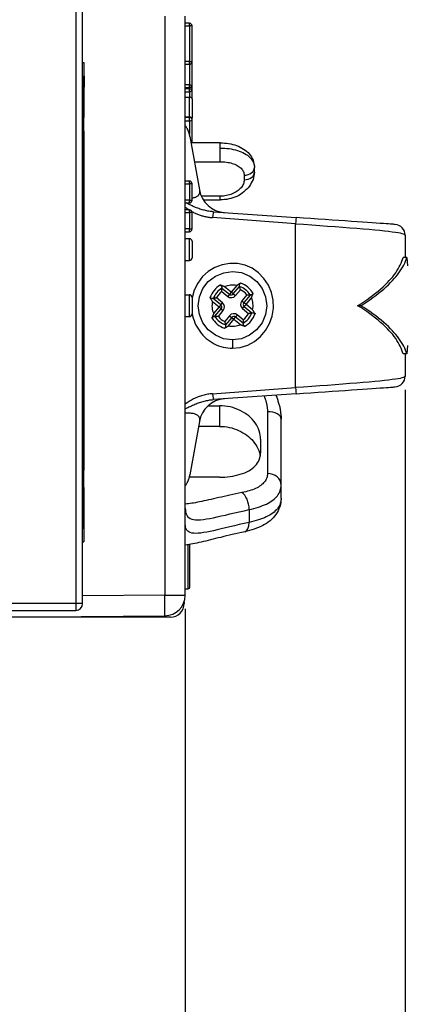
# Model space of a CAD drawing. Extents: x 46 to 594, y 116 to 733.
# Drawn here: x 310 to 339, y 386 to 458 of the extents above; entities that cross this region are included whole.
import ezdxf

# ---------------------------------------------------------------- set-up
doc = ezdxf.new("R2010")
doc.units = 0
doc.header["$LTSCALE"] = 0.4
doc.layers.get('0').update_dxf_attribs({"linetype": 'CONTINUOUS'})
doc.layers.get('DEFPOINTS').update_dxf_attribs({"linetype": 'CONTINUOUS'})
doc.layers.add('SPIGOLI_VISIBILI', color=7, linetype='CONTINUOUS')
doc.styles.add('ROMANS', font='romans')
doc.dimstyles.new('COPIA_DI_DANIELE', dxfattribs={"dimtxt": 3, "dimasz": 3, "dimexe": 1, "dimexo": 1, "dimgap": 1, "dimtad": 1, "dimdec": 0, "dimtxsty": 'ROMANS', "dimcen": 5, "dimclrd": 3, "dimclre": 3, "dimclrt": 7, "dimazin": 3, "dimtfac": 1, "dimtdec": 0, "dimtmove": 0, "dimatfit": 3, "dimtolj": 1, "dimtzin": 0})

# ---------------------------------------------------------------- blocks, each defined once
blk = doc.blocks.new('*D82')
at = {"color": 3}
for p, q in [((322.477, 414.953), (322.477, 353.322)), ((258.877, 386.418), (258.877, 353.322)), ((319.477, 354.322), (261.877, 354.322))]:
    blk.add_line(p, q, dxfattribs=at)
for points in [[(261.877, 354.822), (261.877, 353.822), (258.877, 354.322)], [(319.477, 354.822), (319.477, 353.822), (322.477, 354.322)]]:
    blk.add_solid(points, dxfattribs=at)
at = {"layer": 'DEFPOINTS', "color": 0}
for p in [(322.477, 415.953), (258.877, 387.418), (258.877, 354.322)]:
    blk.add_point(p, dxfattribs=at)
at = {"color": 7, "insert": (290.677, 356.822), "char_height": 3, "attachment_point": 5, "style": 'ROMANS'}
blk.add_mtext('\\A1;64.5', dxfattribs=at)
blk = doc.blocks.new('*D83')
at = {"color": 3}
for p, q in [((338.527, 430.959), (338.527, 343.665)), ((258.877, 386.418), (258.877, 343.665)), ((261.877, 344.665), (335.527, 344.665))]:
    blk.add_line(p, q, dxfattribs=at)
for points in [[(261.877, 345.165), (261.877, 344.165), (258.877, 344.665)], [(335.527, 345.165), (335.527, 344.165), (338.527, 344.665)]]:
    blk.add_solid(points, dxfattribs=at)
at = {"layer": 'DEFPOINTS', "color": 0}
for p in [(338.527, 431.959), (258.877, 387.418), (338.527, 344.665)]:
    blk.add_point(p, dxfattribs=at)
at = {"color": 7, "insert": (298.702, 347.165), "char_height": 3, "attachment_point": 5, "style": 'ROMANS'}
blk.add_mtext('\\A1;80', dxfattribs=at)

msp = doc.modelspace()

# ---------------------------------------------------------------- linework, layer by layer
at = {"layer": 'SPIGOLI_VISIBILI', "color": 7, "linetype": 'CONTINUOUS'}
for p, q in [((314.477, 458.844), (314.477, 415.344)), ((314.977, 415.344), (314.977, 458.844)), ((320.99, 458.235), (320.99, 415.953)), ((322.477, 415.953), (322.477, 458.235)), ((322.777, 457.721), (322.477, 457.721)), ((322.477, 457.521), (322.777, 457.521)), ((322.777, 457.521), (322.777, 457.721)), ((322.777, 457.521), (322.777, 454.921)), ((322.977, 457.521), (322.777, 457.521)), ((322.977, 454.921), (322.977, 457.521)), ((314.977, 454.844), (315.077, 454.844)), ((315.077, 454.844), (315.077, 453.844)), ((322.777, 454.921), (322.477, 454.921)), ((322.477, 454.721), (322.777, 454.721)), ((322.777, 454.721), (322.777, 454.921)), ((322.777, 454.921), (322.977, 454.921)), ((322.777, 454.721), (322.777, 453.221)), ((322.977, 453.021), (322.977, 454.921)), ((314.977, 453.844), (315.077, 453.844)), ((315.077, 420.844), (315.077, 453.844)), ((315.077, 453.844), (315.087, 453.844)), ((315.087, 453.844), (315.087, 453.044)), ((315.077, 453.044), (315.087, 453.044)), ((315.087, 452.874), (315.087, 453.044)), ((322.777, 453.221), (322.477, 453.221)), ((322.477, 453.021), (322.777, 453.021)), ((322.777, 453.021), (322.777, 453.221)), ((322.977, 453.021), (322.777, 453.021)), ((322.777, 453.021), (322.777, 452.921)), ((322.977, 452.921), (322.977, 453.021)), ((315.077, 452.874), (315.087, 452.874)), ((315.087, 451.515), (315.087, 452.874)), ((322.777, 452.921), (322.477, 452.921)), ((322.477, 452.721), (322.777, 452.721)), ((322.477, 452.318), (322.777, 452.318)), ((322.777, 452.921), (322.977, 452.921)), ((322.777, 452.721), (322.777, 452.921)), ((322.777, 452.721), (322.777, 452.318)), ((322.777, 450.885), (322.777, 452.318)), ((322.977, 452.195), (322.977, 452.921)), ((322.977, 452.195), (322.977, 450.821)), ((315.077, 451.515), (315.087, 451.515)), ((315.077, 450.844), (315.087, 450.844)), ((315.087, 450.844), (315.087, 451.515)), ((322.477, 450.885), (322.777, 450.885)), ((322.477, 450.869), (322.777, 450.869)), ((322.777, 450.845), (322.477, 450.845)), ((322.777, 450.869), (322.777, 450.885)), ((322.777, 450.869), (322.777, 450.845)), ((322.777, 450.582), (322.777, 450.845)), ((322.477, 450.582), (322.777, 450.582)), ((322.777, 450.582), (322.777, 449.625)), ((322.977, 450.662), (322.977, 450.685)), ((322.977, 448.988), (322.977, 450.662)), ((315.077, 449.844), (315.087, 449.844)), ((315.087, 438.674), (315.087, 449.844)), ((322.818, 449.441), (323.505, 445.545)), ((325.027, 448.988), (322.898, 448.988)), ((325.027, 448.607), (325.027, 448.988)), ((325.027, 447.607), (325.027, 448.607)), ((323.142, 447.607), (325.027, 447.607)), ((326.777, 446.616), (326.777, 446.291)), ((327.527, 446.843), (327.527, 447.188)), ((322.777, 446.194), (322.477, 446.194)), ((322.477, 445.994), (322.777, 445.994)), ((322.777, 445.994), (322.777, 446.194)), ((322.977, 445.994), (322.777, 445.994)), ((322.777, 445.994), (322.777, 444.794)), ((322.977, 444.794), (322.977, 445.994)), ((325.027, 445.086), (323.645, 445.086)), ((325.027, 444.815), (325.027, 445.086)), ((322.777, 444.794), (322.477, 444.794)), ((322.477, 444.594), (322.777, 444.594)), ((322.777, 444.594), (322.777, 444.794)), ((322.777, 444.794), (322.977, 444.794)), ((323.79, 444.815), (325.027, 444.815)), ((322.777, 444.094), (322.477, 444.094)), ((322.477, 443.894), (322.777, 443.894)), ((322.777, 443.894), (322.777, 444.094)), ((322.777, 443.894), (322.777, 442.694)), ((322.977, 443.894), (322.777, 443.894)), ((322.977, 442.694), (322.977, 443.894)), ((324.531, 443.953), (330.583, 443.53)), ((330.527, 443.074), (324.476, 443.523)), ((330.527, 431.113), (330.527, 443.074)), ((322.777, 442.694), (322.477, 442.694)), ((322.477, 442.494), (322.777, 442.494)), ((322.777, 442.494), (322.777, 442.694)), ((322.777, 442.694), (322.977, 442.694)), ((338.527, 442.229), (338.527, 440.614)), ((322.477, 441.994), (322.777, 441.994)), ((322.777, 440.394), (322.777, 441.994)), ((322.977, 441.794), (322.977, 440.594)), ((322.477, 440.394), (322.777, 440.394)), ((338.656, 440.614), (338.389, 440.614)), ((315.077, 438.674), (315.087, 438.674)), ((315.087, 433.805), (315.087, 438.674)), ((322.477, 437.894), (322.777, 437.894)), ((322.777, 436.294), (322.777, 437.894)), ((325.141, 438.129), (325.577, 437.77)), ((325.151, 438.379), (325.704, 437.924)), ((325.831, 438.079), (325.347, 438.477)), ((325.704, 437.924), (325.577, 437.77)), ((325.831, 438.079), (325.704, 437.924)), ((326.229, 438.563), (325.831, 438.079)), ((325.985, 437.952), (325.831, 438.079)), ((325.985, 437.952), (326.44, 438.505)), ((325.985, 437.952), (326.14, 437.825)), ((326.14, 437.825), (326.499, 438.261)), ((322.977, 437.694), (322.977, 436.494)), ((324.458, 437.396), (324.942, 436.998)), ((325.069, 437.152), (324.516, 437.607)), ((325.196, 437.307), (324.759, 437.666)), ((325.069, 437.152), (325.196, 437.307)), ((326.962, 437.88), (326.603, 437.444)), ((326.603, 437.444), (326.758, 437.317)), ((327.213, 437.87), (326.758, 437.317)), ((326.912, 437.19), (326.758, 437.317)), ((326.785, 437.035), (326.912, 437.19)), ((326.912, 437.19), (327.31, 437.674)), ((327.396, 436.791), (326.912, 437.19)), ((324.942, 436.998), (324.544, 436.514)), ((324.641, 436.318), (325.096, 436.871)), ((324.892, 436.307), (325.251, 436.744)), ((325.069, 437.152), (324.942, 436.998)), ((324.942, 436.998), (325.096, 436.871)), ((325.096, 436.871), (325.251, 436.744)), ((326.658, 436.881), (326.785, 437.035)), ((326.658, 436.881), (327.094, 436.522)), ((326.785, 437.035), (327.338, 436.58)), ((335.288, 437.094), (335.05, 437.094)), ((322.477, 436.294), (322.777, 436.294)), ((325.714, 436.362), (325.355, 435.926)), ((325.868, 436.235), (325.414, 435.683)), ((325.625, 435.624), (326.023, 436.108)), ((325.714, 436.362), (325.868, 436.235)), ((325.868, 436.235), (326.023, 436.108)), ((326.023, 436.108), (326.15, 436.263)), ((326.023, 436.108), (326.507, 435.71)), ((326.277, 436.417), (326.15, 436.263)), ((326.703, 435.808), (326.15, 436.263)), ((326.713, 436.058), (326.277, 436.417)), ((325.927, 434.594), (325.927, 433.983)), ((315.077, 433.805), (315.087, 433.805)), ((315.087, 425.078), (315.087, 433.805)), ((338.656, 433.574), (338.389, 433.574)), ((338.527, 433.574), (338.527, 431.959)), ((324.476, 430.664), (330.527, 431.113)), ((330.583, 430.657), (324.531, 430.234)), ((324.145, 429.789), (324.977, 429.789)), ((324.977, 429.789), (324.977, 428.278)), ((328.477, 429.35), (328.477, 424.834)), ((323.505, 428.642), (322.818, 424.746)), ((329.477, 423.989), (329.477, 428.816)), ((324.977, 428.278), (323.441, 428.278)), ((327.977, 427.355), (327.977, 426.35)), ((315.077, 425.078), (315.087, 425.078)), ((324.977, 424.568), (322.778, 424.568)), ((315.077, 423.805), (315.087, 423.805)), ((315.087, 423.105), (315.087, 423.805)), ((329.477, 423.034), (329.477, 423.989)), ((315.077, 423.105), (315.087, 423.105)), ((315.087, 422.605), (315.087, 423.105)), ((315.077, 422.605), (315.087, 422.605)), ((315.087, 420.805), (315.087, 422.605)), ((327.144, 422.203), (327.144, 421.266)), ((314.977, 420.844), (315.077, 420.844)), ((315.077, 420.844), (315.077, 419.844)), ((315.077, 420.805), (315.087, 420.805)), ((314.977, 419.844), (315.077, 419.844)), ((322.677, 416.413), (322.677, 419.635)), ((322.777, 419.649), (322.777, 416.515)), ((322.477, 416.413), (322.677, 416.413)), ((320.99, 415.953), (314.977, 415.9)), ((320.99, 415.953), (322.477, 415.953)), ((314.477, 415.344), (300.477, 415.344)), ((314.477, 415.344), (314.477, 414.844)), ((314.977, 415.344), (314.477, 415.344)), ((322.39, 415.45), (322.39, 415.339)), ((300.477, 414.844), (314.477, 414.844)), ((321.39, 414.339), (308.39, 414.339)), ((308.477, 414.344), (320.99, 414.453))]:
    msp.add_line(p, q, dxfattribs=at)
for points in [[(322.818, 449.441), (322.812, 449.477), (322.804, 449.514), (322.796, 449.55), (322.787, 449.586), (322.778, 449.622), (322.768, 449.658), (322.757, 449.693), (322.745, 449.728), (322.733, 449.763), (322.721, 449.798), (322.707, 449.833), (322.693, 449.867), (322.679, 449.901), (322.663, 449.935), (322.647, 449.968), (322.631, 450.002), (322.614, 450.035), (322.596, 450.067), (322.577, 450.099), (322.559, 450.131), (322.539, 450.163), (322.519, 450.194), (322.498, 450.225), (322.477, 450.255)], [(325.027, 448.988), (325.183, 448.98), (325.339, 448.972), (325.493, 448.957), (325.644, 448.934), (325.796, 448.91), (325.941, 448.872), (326.086, 448.833), (326.226, 448.788), (326.36, 448.732), (326.493, 448.676), (326.616, 448.607), (326.736, 448.533), (326.855, 448.459), (326.956, 448.367), (327.058, 448.275), (327.151, 448.176), (327.231, 448.066), (327.311, 447.957), (327.369, 447.835), (327.424, 447.712), (327.467, 447.585), (327.487, 447.453), (327.507, 447.32), (327.527, 447.188)], [(325.027, 448.607), (325.19, 448.605), (325.353, 448.596), (325.514, 448.582), (325.674, 448.562), (325.831, 448.537), (325.984, 448.506), (326.134, 448.47), (326.279, 448.428), (326.419, 448.381), (326.552, 448.329), (326.679, 448.272), (326.799, 448.21), (326.911, 448.144), (327.014, 448.073), (327.11, 447.998), (327.196, 447.92), (327.273, 447.837), (327.339, 447.752), (327.396, 447.663), (327.443, 447.572), (327.48, 447.478), (327.506, 447.382), (327.522, 447.285), (327.527, 447.188)], [(325.027, 447.607), (325.142, 447.605), (325.256, 447.599), (325.37, 447.59), (325.483, 447.576), (325.593, 447.559), (325.701, 447.538), (325.805, 447.513), (325.906, 447.484), (326.004, 447.452), (326.098, 447.416), (326.186, 447.377), (326.27, 447.334), (326.348, 447.288), (326.42, 447.239), (326.487, 447.187), (326.547, 447.132), (326.6, 447.074), (326.647, 447.014), (326.686, 446.952), (326.719, 446.888), (326.744, 446.822), (326.762, 446.755), (326.773, 446.686), (326.777, 446.616)], [(327.527, 446.843), (327.502, 446.708), (327.477, 446.572), (327.451, 446.436), (327.426, 446.301), (327.369, 446.175), (327.298, 446.053), (327.227, 445.932), (327.156, 445.81), (327.072, 445.697), (326.963, 445.599), (326.854, 445.502), (326.745, 445.404), (326.636, 445.307), (326.512, 445.224), (326.379, 445.15), (326.245, 445.078), (326.101, 445.023), (325.956, 444.967), (325.807, 444.924), (325.654, 444.888), (325.5, 444.853), (325.343, 444.839), (325.185, 444.824), (325.027, 444.815)], [(326.777, 446.291), (326.773, 446.218), (326.762, 446.144), (326.744, 446.07), (326.719, 445.996), (326.686, 445.923), (326.647, 445.851), (326.6, 445.78), (326.547, 445.71), (326.487, 445.643), (326.42, 445.578), (326.348, 445.515), (326.27, 445.456), (326.186, 445.401), (326.098, 445.349), (326.004, 445.301), (325.906, 445.257), (325.805, 445.218), (325.7, 445.183), (325.593, 445.154), (325.483, 445.13), (325.37, 445.111), (325.256, 445.097), (325.142, 445.089), (325.027, 445.086)], [(323.505, 445.545), (323.511, 445.507), (323.515, 445.47), (323.517, 445.433), (323.517, 445.398), (323.514, 445.363), (323.51, 445.33), (323.503, 445.297), (323.493, 445.266), (323.481, 445.235), (323.467, 445.206), (323.45, 445.178), (323.431, 445.152), (323.409, 445.126), (323.384, 445.102), (323.356, 445.08), (323.325, 445.058), (323.292, 445.039), (323.255, 445.02), (323.216, 445.003), (323.174, 444.988), (323.129, 444.974), (323.081, 444.961), (323.03, 444.95), (322.977, 444.941)], [(324.531, 443.953), (324.451, 443.96), (324.37, 443.968), (324.288, 443.979), (324.206, 443.991), (324.125, 444.005), (324.043, 444.021), (323.96, 444.038), (323.878, 444.058), (323.796, 444.079), (323.714, 444.102), (323.632, 444.126), (323.55, 444.153), (323.467, 444.181), (323.385, 444.21), (323.303, 444.242), (323.22, 444.275), (323.137, 444.309), (323.053, 444.345), (322.969, 444.383), (322.885, 444.422), (322.8, 444.463), (322.714, 444.505), (322.627, 444.549), (322.54, 444.594)], [(322.477, 444.286), (322.488, 444.278), (322.499, 444.269), (322.51, 444.261), (322.521, 444.252), (322.532, 444.244), (322.543, 444.236), (322.554, 444.228), (322.566, 444.219), (322.577, 444.211), (322.588, 444.203), (322.599, 444.195), (322.611, 444.187), (322.622, 444.179), (322.633, 444.171), (322.645, 444.163), (322.656, 444.155), (322.668, 444.147), (322.68, 444.14), (322.691, 444.132), (322.703, 444.124), (322.714, 444.117), (322.726, 444.109), (322.738, 444.101), (322.75, 444.094)], [(322.962, 443.969), (323.02, 443.938), (323.078, 443.908), (323.137, 443.879), (323.196, 443.851), (323.256, 443.824), (323.317, 443.798), (323.378, 443.774), (323.44, 443.75), (323.502, 443.727), (323.565, 443.706), (323.628, 443.685), (323.691, 443.666), (323.755, 443.648), (323.819, 443.631), (323.884, 443.615), (323.949, 443.6), (324.014, 443.586), (324.08, 443.574), (324.146, 443.562), (324.211, 443.552), (324.277, 443.543), (324.343, 443.535), (324.409, 443.528), (324.476, 443.523)], [(330.527, 443.074), (331.119, 443.034), (331.71, 442.993), (332.295, 442.952), (332.87, 442.911), (333.432, 442.87), (333.977, 442.828), (334.5, 442.788), (334.997, 442.748), (335.465, 442.709), (335.902, 442.671), (336.307, 442.634), (336.679, 442.598), (337.017, 442.563), (337.32, 442.529), (337.587, 442.496), (337.817, 442.464), (338.009, 442.433), (338.167, 442.402), (338.292, 442.372), (338.387, 442.342), (338.454, 442.313), (338.497, 442.284), (338.52, 442.256), (338.527, 442.229)], [(337.783, 443.027), (337.777, 443.027), (337.756, 443.029), (337.717, 443.031), (337.656, 443.036), (337.571, 443.042), (337.458, 443.05), (337.317, 443.059), (337.143, 443.072), (336.937, 443.086), (336.696, 443.103), (336.424, 443.122), (336.12, 443.143), (335.785, 443.167), (335.421, 443.192), (335.027, 443.22), (334.606, 443.249), (334.158, 443.28), (333.688, 443.313), (333.198, 443.347), (332.692, 443.383), (332.174, 443.419), (331.647, 443.456), (331.116, 443.493), (330.583, 443.53)], [(325.927, 433.983), (326.49, 434.038), (327.033, 434.202), (327.531, 434.472), (327.971, 434.836), (328.341, 435.278), (328.629, 435.78), (328.826, 436.328), (328.92, 436.903), (328.901, 437.489), (328.772, 438.058), (328.542, 438.592), (328.224, 439.075), (327.828, 439.491), (327.366, 439.822), (326.849, 440.053), (326.297, 440.172), (325.732, 440.182), (325.173, 440.087), (324.639, 439.891), (324.152, 439.598), (323.73, 439.212), (323.389, 438.746), (323.137, 438.221), (322.981, 437.657)], [(335.05, 437.094), (335.283, 437.238), (335.505, 437.382), (335.725, 437.53), (335.941, 437.683), (336.152, 437.838), (336.357, 437.995), (336.553, 438.153), (336.74, 438.311), (336.915, 438.468), (337.08, 438.623), (337.233, 438.776), (337.374, 438.924), (337.502, 439.068), (337.621, 439.21), (337.733, 439.352), (337.837, 439.495), (337.933, 439.637), (338.022, 439.779), (338.103, 439.92), (338.175, 440.061), (338.24, 440.2), (338.297, 440.339), (338.347, 440.477), (338.389, 440.614)], [(335.288, 437.094), (335.516, 437.237), (335.738, 437.382), (335.958, 437.531), (336.174, 437.683), (336.385, 437.839), (336.589, 437.996), (336.785, 438.154), (336.97, 438.311), (337.146, 438.468), (337.311, 438.622), (337.464, 438.774), (337.606, 438.922), (337.736, 439.066), (337.856, 439.208), (337.97, 439.35), (338.076, 439.493), (338.175, 439.635), (338.267, 439.777), (338.351, 439.918), (338.427, 440.059), (338.495, 440.199), (338.556, 440.338), (338.61, 440.476), (338.656, 440.614)], [(338.656, 440.614), (338.679, 440.313), (338.699, 440.013)], [(325.927, 434.594), (325.277, 434.68), (324.674, 434.931), (324.158, 435.328), (323.763, 435.845), (323.513, 436.448), (323.428, 437.093), (323.517, 437.739), (323.766, 438.343), (324.159, 438.862), (324.678, 439.253), (325.284, 439.495), (325.932, 439.582), (326.579, 439.505), (327.179, 439.256), (327.689, 438.855), (328.084, 438.337), (328.338, 437.738), (328.427, 437.092), (328.335, 436.449), (328.079, 435.851), (327.684, 435.333), (327.174, 434.931), (326.574, 434.679), (325.927, 434.594)], [(326.516, 438.742), (326.505, 438.735), (326.494, 438.728), (326.483, 438.721), (326.472, 438.714), (326.461, 438.707), (326.45, 438.7), (326.438, 438.693), (326.427, 438.686), (326.415, 438.679), (326.403, 438.671), (326.391, 438.664), (326.379, 438.657), (326.367, 438.649), (326.355, 438.642), (326.343, 438.634), (326.33, 438.626), (326.318, 438.618), (326.305, 438.611), (326.292, 438.603), (326.28, 438.595), (326.267, 438.587), (326.254, 438.579), (326.242, 438.571), (326.229, 438.563)], [(326.44, 438.505), (326.441, 438.507), (326.442, 438.511), (326.443, 438.515), (326.443, 438.521), (326.443, 438.528), (326.443, 438.536), (326.442, 438.545), (326.442, 438.554), (326.442, 438.565), (326.441, 438.576), (326.441, 438.587), (326.441, 438.599), (326.441, 438.611), (326.442, 438.622), (326.443, 438.634), (326.445, 438.646), (326.448, 438.658), (326.452, 438.671), (326.459, 438.685), (326.468, 438.699), (326.478, 438.711), (326.49, 438.722), (326.503, 438.732), (326.516, 438.742)], [(325.347, 438.477), (325.334, 438.482), (325.321, 438.487), (325.307, 438.492), (325.294, 438.498), (325.281, 438.503), (325.267, 438.508), (325.254, 438.513), (325.241, 438.518), (325.228, 438.523), (325.214, 438.528), (325.201, 438.533), (325.188, 438.538), (325.175, 438.543), (325.162, 438.548), (325.148, 438.553), (325.135, 438.557), (325.122, 438.562), (325.109, 438.567), (325.096, 438.572), (325.083, 438.577), (325.07, 438.582), (325.057, 438.587), (325.044, 438.592), (325.031, 438.597)], [(325.031, 438.597), (325.049, 438.589), (325.065, 438.581), (325.078, 438.572), (325.088, 438.563), (325.097, 438.554), (325.105, 438.544), (325.111, 438.534), (325.117, 438.523), (325.121, 438.511), (325.125, 438.5), (325.128, 438.488), (325.131, 438.477), (325.133, 438.465), (325.136, 438.454), (325.137, 438.443), (325.139, 438.432), (325.141, 438.421), (325.142, 438.412), (325.144, 438.403), (325.145, 438.396), (325.147, 438.39), (325.148, 438.385), (325.149, 438.381), (325.151, 438.379)], [(325.141, 438.129), (325.141, 438.144), (325.141, 438.159), (325.142, 438.173), (325.142, 438.188), (325.143, 438.202), (325.143, 438.217), (325.144, 438.231), (325.144, 438.245), (325.145, 438.258), (325.146, 438.271), (325.146, 438.284), (325.147, 438.296), (325.148, 438.308), (325.148, 438.319), (325.149, 438.33), (325.15, 438.339), (325.15, 438.348), (325.151, 438.356), (325.151, 438.362), (325.152, 438.368), (325.152, 438.372), (325.152, 438.376), (325.152, 438.378), (325.152, 438.378)], [(326.499, 438.261), (326.496, 438.276), (326.492, 438.29), (326.489, 438.304), (326.486, 438.319), (326.483, 438.333), (326.479, 438.347), (326.476, 438.361), (326.473, 438.374), (326.47, 438.387), (326.466, 438.4), (326.463, 438.412), (326.46, 438.424), (326.457, 438.436), (326.455, 438.446), (326.452, 438.456), (326.449, 438.466), (326.447, 438.474), (326.445, 438.482), (326.443, 438.488), (326.442, 438.494), (326.441, 438.498), (326.44, 438.501), (326.439, 438.503), (326.439, 438.503)], [(327.43, 437.99), (327.426, 437.979), (327.421, 437.968), (327.415, 437.957), (327.408, 437.946), (327.399, 437.935), (327.39, 437.926), (327.379, 437.917), (327.368, 437.91), (327.356, 437.904), (327.344, 437.899), (327.332, 437.895), (327.319, 437.892), (327.306, 437.889), (327.294, 437.886), (327.281, 437.884), (327.269, 437.882), (327.258, 437.88), (327.248, 437.879), (327.239, 437.877), (327.231, 437.876), (327.224, 437.874), (327.219, 437.873), (327.215, 437.871), (327.213, 437.87)], [(327.31, 437.674), (327.316, 437.687), (327.321, 437.7), (327.326, 437.713), (327.331, 437.727), (327.336, 437.74), (327.341, 437.753), (327.346, 437.766), (327.351, 437.78), (327.356, 437.793), (327.361, 437.806), (327.366, 437.82), (327.371, 437.833), (327.376, 437.846), (327.381, 437.859), (327.386, 437.872), (327.391, 437.886), (327.396, 437.899), (327.401, 437.912), (327.406, 437.925), (327.411, 437.938), (327.416, 437.951), (327.421, 437.964), (327.425, 437.977), (327.43, 437.99)], [(324.279, 437.683), (324.286, 437.671), (324.294, 437.659), (324.301, 437.648), (324.308, 437.636), (324.316, 437.624), (324.323, 437.612), (324.331, 437.6), (324.338, 437.588), (324.345, 437.576), (324.353, 437.564), (324.36, 437.552), (324.368, 437.54), (324.375, 437.528), (324.382, 437.516), (324.39, 437.504), (324.397, 437.492), (324.405, 437.48), (324.412, 437.468), (324.42, 437.456), (324.427, 437.444), (324.435, 437.432), (324.442, 437.42), (324.45, 437.408), (324.458, 437.396)], [(324.516, 437.607), (324.513, 437.608), (324.509, 437.609), (324.503, 437.61), (324.496, 437.61), (324.487, 437.61), (324.477, 437.609), (324.466, 437.609), (324.454, 437.608), (324.441, 437.608), (324.428, 437.608), (324.414, 437.608), (324.4, 437.609), (324.386, 437.61), (324.372, 437.612), (324.36, 437.616), (324.348, 437.62), (324.337, 437.625), (324.327, 437.631), (324.317, 437.638), (324.309, 437.645), (324.3, 437.654), (324.293, 437.663), (324.286, 437.673), (324.279, 437.683)], [(324.759, 437.666), (324.745, 437.662), (324.731, 437.659), (324.716, 437.656), (324.702, 437.653), (324.688, 437.649), (324.674, 437.646), (324.66, 437.643), (324.647, 437.639), (324.633, 437.636), (324.621, 437.633), (324.608, 437.63), (324.596, 437.627), (324.585, 437.624), (324.574, 437.621), (324.564, 437.619), (324.555, 437.616), (324.547, 437.614), (324.539, 437.612), (324.533, 437.61), (324.527, 437.609), (324.523, 437.607), (324.52, 437.607), (324.518, 437.606), (324.517, 437.606)], [(326.962, 437.88), (326.977, 437.88), (326.992, 437.879), (327.007, 437.879), (327.021, 437.878), (327.036, 437.878), (327.05, 437.877), (327.064, 437.877), (327.078, 437.876), (327.092, 437.876), (327.105, 437.875), (327.117, 437.874), (327.13, 437.874), (327.141, 437.873), (327.152, 437.872), (327.163, 437.872), (327.172, 437.871), (327.181, 437.87), (327.189, 437.87), (327.196, 437.869), (327.201, 437.869), (327.206, 437.869), (327.209, 437.868), (327.211, 437.868), (327.212, 437.868)], [(322.977, 436.528), (323.014, 436.353), (323.061, 436.18), (323.117, 436.01), (323.182, 435.843), (323.257, 435.681), (323.34, 435.523), (323.431, 435.371), (323.531, 435.224), (323.638, 435.083), (323.754, 434.95), (323.876, 434.823), (324.005, 434.705), (324.141, 434.594), (324.283, 434.491), (324.431, 434.397), (324.584, 434.312), (324.741, 434.236), (324.903, 434.17), (325.068, 434.113), (325.236, 434.066), (325.407, 434.03), (325.58, 434.004), (325.754, 433.988), (325.927, 433.983)], [(324.544, 436.514), (324.538, 436.501), (324.533, 436.487), (324.528, 436.474), (324.523, 436.461), (324.518, 436.447), (324.513, 436.434), (324.508, 436.421), (324.503, 436.408), (324.498, 436.394), (324.493, 436.381), (324.488, 436.368), (324.483, 436.355), (324.478, 436.341), (324.473, 436.328), (324.468, 436.315), (324.463, 436.302), (324.458, 436.289), (324.453, 436.276), (324.448, 436.262), (324.443, 436.249), (324.438, 436.236), (324.433, 436.223), (324.429, 436.211), (324.424, 436.198)], [(327.094, 436.522), (327.109, 436.525), (327.123, 436.528), (327.138, 436.531), (327.152, 436.535), (327.166, 436.538), (327.18, 436.541), (327.194, 436.545), (327.207, 436.548), (327.221, 436.551), (327.233, 436.554), (327.246, 436.557), (327.258, 436.56), (327.269, 436.563), (327.28, 436.566), (327.29, 436.569), (327.299, 436.571), (327.307, 436.573), (327.315, 436.575), (327.321, 436.577), (327.327, 436.579), (327.331, 436.58), (327.334, 436.581), (327.336, 436.581), (327.337, 436.581)], [(327.338, 436.58), (327.341, 436.579), (327.345, 436.578), (327.351, 436.578), (327.358, 436.578), (327.367, 436.578), (327.377, 436.578), (327.388, 436.579), (327.4, 436.579), (327.413, 436.579), (327.426, 436.58), (327.44, 436.579), (327.454, 436.579), (327.468, 436.577), (327.481, 436.575), (327.494, 436.572), (327.506, 436.568), (327.517, 436.563), (327.527, 436.557), (327.537, 436.55), (327.545, 436.542), (327.554, 436.533), (327.561, 436.524), (327.568, 436.514), (327.575, 436.505)], [(327.575, 436.505), (327.567, 436.516), (327.56, 436.528), (327.553, 436.54), (327.545, 436.552), (327.538, 436.563), (327.531, 436.575), (327.523, 436.587), (327.516, 436.599), (327.509, 436.611), (327.501, 436.623), (327.494, 436.635), (327.486, 436.647), (327.479, 436.659), (327.472, 436.671), (327.464, 436.683), (327.457, 436.695), (327.449, 436.707), (327.442, 436.719), (327.434, 436.731), (327.427, 436.743), (327.419, 436.755), (327.411, 436.767), (327.404, 436.779), (327.396, 436.791)], [(338.389, 433.574), (338.347, 433.71), (338.297, 433.848), (338.24, 433.987), (338.175, 434.127), (338.103, 434.267), (338.022, 434.409), (337.933, 434.55), (337.837, 434.693), (337.733, 434.835), (337.621, 434.977), (337.502, 435.12), (337.374, 435.263), (337.233, 435.412), (337.08, 435.564), (336.915, 435.719), (336.74, 435.876), (336.553, 436.035), (336.357, 436.193), (336.152, 436.35), (335.941, 436.505), (335.725, 436.657), (335.505, 436.805), (335.283, 436.949), (335.05, 437.094)], [(338.656, 433.574), (338.61, 433.711), (338.556, 433.849), (338.495, 433.988), (338.427, 434.128), (338.351, 434.269), (338.267, 434.411), (338.175, 434.553), (338.076, 434.695), (337.97, 434.837), (337.856, 434.979), (337.736, 435.122), (337.606, 435.265), (337.464, 435.413), (337.311, 435.565), (337.146, 435.72), (336.97, 435.876), (336.785, 436.034), (336.589, 436.192), (336.385, 436.349), (336.174, 436.504), (335.958, 436.657), (335.738, 436.806), (335.516, 436.951), (335.288, 437.094)], [(324.424, 436.198), (324.431, 436.216), (324.44, 436.231), (324.448, 436.244), (324.457, 436.255), (324.467, 436.264), (324.476, 436.271), (324.487, 436.278), (324.498, 436.283), (324.509, 436.288), (324.521, 436.292), (324.532, 436.295), (324.544, 436.298), (324.555, 436.3), (324.567, 436.302), (324.578, 436.304), (324.589, 436.306), (324.599, 436.308), (324.609, 436.309), (324.617, 436.31), (324.625, 436.312), (324.631, 436.313), (324.636, 436.315), (324.639, 436.316), (324.641, 436.318)], [(324.892, 436.307), (324.877, 436.308), (324.862, 436.308), (324.847, 436.308), (324.833, 436.309), (324.818, 436.309), (324.804, 436.31), (324.79, 436.311), (324.776, 436.311), (324.762, 436.312), (324.749, 436.312), (324.736, 436.313), (324.724, 436.314), (324.713, 436.314), (324.701, 436.315), (324.691, 436.316), (324.682, 436.316), (324.673, 436.317), (324.665, 436.318), (324.658, 436.318), (324.653, 436.318), (324.648, 436.319), (324.645, 436.319), (324.643, 436.319), (324.642, 436.319)], [(325.355, 435.926), (325.358, 435.912), (325.361, 435.897), (325.365, 435.883), (325.368, 435.869), (325.371, 435.854), (325.375, 435.84), (325.378, 435.827), (325.381, 435.813), (325.384, 435.8), (325.388, 435.787), (325.391, 435.775), (325.394, 435.763), (325.397, 435.752), (325.399, 435.741), (325.402, 435.731), (325.404, 435.722), (325.407, 435.713), (325.409, 435.706), (325.41, 435.699), (325.412, 435.694), (325.413, 435.689), (325.414, 435.686), (325.414, 435.684), (325.415, 435.684)], [(326.713, 436.058), (326.713, 436.044), (326.713, 436.029), (326.712, 436.014), (326.712, 435.999), (326.711, 435.985), (326.711, 435.97), (326.71, 435.956), (326.709, 435.943), (326.709, 435.929), (326.708, 435.916), (326.707, 435.903), (326.707, 435.891), (326.706, 435.879), (326.705, 435.868), (326.705, 435.858), (326.704, 435.848), (326.704, 435.84), (326.703, 435.832), (326.703, 435.825), (326.702, 435.819), (326.702, 435.815), (326.702, 435.812), (326.702, 435.81), (326.701, 435.809)], [(326.823, 435.59), (326.805, 435.598), (326.789, 435.606), (326.776, 435.615), (326.766, 435.624), (326.757, 435.633), (326.749, 435.643), (326.743, 435.654), (326.737, 435.665), (326.733, 435.676), (326.729, 435.688), (326.726, 435.699), (326.723, 435.711), (326.72, 435.722), (326.718, 435.734), (326.716, 435.745), (326.715, 435.756), (326.713, 435.766), (326.712, 435.775), (326.71, 435.784), (326.709, 435.791), (326.707, 435.797), (326.706, 435.802), (326.704, 435.806), (326.703, 435.808)], [(325.414, 435.683), (325.412, 435.68), (325.412, 435.676), (325.411, 435.67), (325.411, 435.663), (325.411, 435.654), (325.411, 435.644), (325.412, 435.633), (325.412, 435.621), (325.413, 435.608), (325.413, 435.594), (325.413, 435.58), (325.412, 435.567), (325.411, 435.553), (325.408, 435.539), (325.405, 435.526), (325.401, 435.515), (325.396, 435.504), (325.39, 435.493), (325.383, 435.484), (325.375, 435.475), (325.367, 435.467), (325.357, 435.459), (325.348, 435.452), (325.338, 435.446)], [(325.338, 435.446), (325.35, 435.453), (325.361, 435.46), (325.373, 435.468), (325.385, 435.475), (325.397, 435.483), (325.409, 435.49), (325.42, 435.497), (325.432, 435.505), (325.444, 435.512), (325.456, 435.519), (325.468, 435.527), (325.48, 435.534), (325.492, 435.542), (325.504, 435.549), (325.516, 435.557), (325.528, 435.564), (325.54, 435.572), (325.553, 435.579), (325.565, 435.587), (325.577, 435.594), (325.589, 435.602), (325.601, 435.609), (325.613, 435.617), (325.625, 435.624)], [(326.507, 435.71), (326.52, 435.705), (326.533, 435.7), (326.547, 435.695), (326.56, 435.69), (326.573, 435.685), (326.586, 435.68), (326.6, 435.675), (326.613, 435.67), (326.626, 435.665), (326.64, 435.66), (326.653, 435.655), (326.666, 435.65), (326.679, 435.645), (326.692, 435.64), (326.706, 435.635), (326.719, 435.63), (326.732, 435.625), (326.745, 435.62), (326.758, 435.615), (326.771, 435.61), (326.784, 435.605), (326.797, 435.6), (326.81, 435.595), (326.823, 435.59)], [(338.699, 434.174), (338.679, 433.874), (338.656, 433.574)], [(338.527, 431.959), (338.52, 431.932), (338.497, 431.903), (338.454, 431.875), (338.387, 431.845), (338.292, 431.816), (338.167, 431.786), (338.009, 431.755), (337.817, 431.723), (337.587, 431.691), (337.32, 431.658), (337.017, 431.624), (336.679, 431.589), (336.307, 431.553), (335.902, 431.516), (335.465, 431.478), (334.997, 431.439), (334.5, 431.4), (333.977, 431.359), (333.432, 431.318), (332.87, 431.276), (332.295, 431.235), (331.71, 431.194), (331.119, 431.153), (330.527, 431.113)], [(330.583, 430.657), (331.116, 430.694), (331.647, 430.731), (332.174, 430.768), (332.692, 430.804), (333.198, 430.84), (333.688, 430.874), (334.158, 430.907), (334.606, 430.938), (335.027, 430.968), (335.421, 430.995), (335.785, 431.021), (336.12, 431.044), (336.424, 431.065), (336.696, 431.084), (336.937, 431.101), (337.143, 431.116), (337.317, 431.128), (337.458, 431.138), (337.571, 431.146), (337.656, 431.152), (337.717, 431.156), (337.756, 431.159), (337.777, 431.16), (337.783, 431.16)], [(322.475, 429.56), (322.566, 429.607), (322.656, 429.653), (322.745, 429.698), (322.833, 429.74), (322.92, 429.782), (323.007, 429.822), (323.094, 429.86), (323.179, 429.896), (323.265, 429.931), (323.35, 429.964), (323.435, 429.995), (323.52, 430.025), (323.604, 430.052), (323.689, 430.078), (323.774, 430.102), (323.858, 430.125), (323.943, 430.145), (324.028, 430.164), (324.112, 430.18), (324.197, 430.195), (324.281, 430.208), (324.365, 430.218), (324.448, 430.227), (324.531, 430.234)], [(324.476, 430.664), (324.385, 430.657), (324.294, 430.647), (324.204, 430.634), (324.113, 430.62), (324.024, 430.603), (323.934, 430.584), (323.845, 430.563), (323.757, 430.54), (323.669, 430.515), (323.582, 430.487), (323.496, 430.458), (323.411, 430.426), (323.327, 430.393), (323.244, 430.358), (323.162, 430.32), (323.081, 430.281), (323.001, 430.24), (322.922, 430.197), (322.845, 430.152), (322.768, 430.105), (322.693, 430.057), (322.62, 430.007), (322.548, 429.955), (322.477, 429.901)], [(328.229, 430.492), (328.249, 430.446), (328.268, 430.399), (328.287, 430.351), (328.304, 430.304), (328.321, 430.257), (328.337, 430.209), (328.352, 430.162), (328.366, 430.114), (328.38, 430.066), (328.392, 430.018), (328.404, 429.97), (328.415, 429.923), (328.425, 429.875), (328.434, 429.827), (328.442, 429.779), (328.449, 429.731), (328.456, 429.683), (328.461, 429.635), (328.466, 429.587), (328.47, 429.54), (328.473, 429.492), (328.475, 429.445), (328.477, 429.398), (328.477, 429.35)], [(329.086, 430.55), (329.121, 430.482), (329.154, 430.413), (329.177, 430.341), (329.2, 430.27), (329.223, 430.198), (329.246, 430.126), (329.269, 430.055), (329.292, 429.983), (329.315, 429.911), (329.338, 429.839), (329.361, 429.768), (329.377, 429.695), (329.387, 429.622), (329.398, 429.549), (329.408, 429.475), (329.418, 429.402), (329.429, 429.329), (329.439, 429.255), (329.449, 429.182), (329.46, 429.109), (329.47, 429.035), (329.473, 428.962), (329.475, 428.889), (329.477, 428.816)], [(322.476, 429.263), (322.57, 429.267), (322.662, 429.269), (322.749, 429.267), (322.833, 429.263), (322.912, 429.255), (322.986, 429.245), (323.056, 429.232), (323.12, 429.216), (323.18, 429.198), (323.234, 429.176), (323.284, 429.153), (323.329, 429.127), (323.368, 429.098), (323.403, 429.067), (323.433, 429.034), (323.457, 428.998), (323.478, 428.96), (323.494, 428.92), (323.506, 428.878), (323.513, 428.834), (323.517, 428.788), (323.516, 428.741), (323.513, 428.692), (323.505, 428.642)], [(327.977, 427.355), (327.971, 427.498), (327.952, 427.644), (327.922, 427.793), (327.878, 427.943), (327.822, 428.092), (327.753, 428.241), (327.671, 428.386), (327.577, 428.528), (327.472, 428.666), (327.358, 428.797), (327.235, 428.921), (327.105, 429.037), (326.966, 429.147), (326.817, 429.251), (326.657, 429.348), (326.489, 429.438), (326.313, 429.519), (326.13, 429.591), (325.942, 429.651), (325.75, 429.701), (325.556, 429.739), (325.362, 429.767), (325.168, 429.783), (324.977, 429.789)], [(324.977, 428.278), (325.152, 428.273), (325.33, 428.259), (325.509, 428.236), (325.687, 428.203), (325.864, 428.162), (326.038, 428.11), (326.209, 428.05), (326.374, 427.981), (326.534, 427.903), (326.687, 427.819), (326.832, 427.728), (326.969, 427.632), (327.097, 427.531), (327.217, 427.424), (327.331, 427.31), (327.438, 427.19), (327.538, 427.065), (327.628, 426.935), (327.709, 426.8), (327.78, 426.663), (327.84, 426.524), (327.888, 426.383), (327.927, 426.243), (327.954, 426.103)], [(324.977, 424.568), (325.168, 424.571), (325.362, 424.581), (325.556, 424.597), (325.75, 424.62), (325.942, 424.649), (326.13, 424.686), (326.313, 424.729), (326.489, 424.779), (326.657, 424.836), (326.817, 424.898), (326.966, 424.965), (327.105, 425.038), (327.235, 425.116), (327.358, 425.202), (327.472, 425.295), (327.577, 425.394), (327.671, 425.499), (327.753, 425.61), (327.822, 425.726), (327.878, 425.846), (327.922, 425.97), (327.952, 426.096), (327.971, 426.223), (327.977, 426.35)], [(322.477, 423.932), (322.498, 423.963), (322.519, 423.993), (322.539, 424.024), (322.559, 424.056), (322.577, 424.088), (322.596, 424.12), (322.614, 424.153), (322.631, 424.186), (322.647, 424.219), (322.663, 424.252), (322.679, 424.286), (322.693, 424.32), (322.707, 424.355), (322.721, 424.389), (322.733, 424.424), (322.745, 424.459), (322.757, 424.494), (322.768, 424.53), (322.778, 424.565), (322.787, 424.601), (322.796, 424.637), (322.804, 424.673), (322.812, 424.71), (322.818, 424.746)], [(328.477, 424.834), (328.473, 424.751), (328.463, 424.669), (328.446, 424.589), (328.422, 424.511), (328.391, 424.434), (328.353, 424.36), (328.308, 424.288), (328.257, 424.218), (328.199, 424.15), (328.134, 424.085), (328.063, 424.023), (327.985, 423.963), (327.901, 423.905), (327.811, 423.85), (327.715, 423.798), (327.613, 423.748), (327.505, 423.701), (327.392, 423.656), (327.273, 423.614), (327.149, 423.574), (327.021, 423.537), (326.888, 423.503), (326.751, 423.471), (326.61, 423.441)], [(327.144, 422.203), (327.319, 422.242), (327.49, 422.285), (327.657, 422.331), (327.817, 422.381), (327.972, 422.433), (328.121, 422.489), (328.262, 422.548), (328.397, 422.61), (328.524, 422.675), (328.644, 422.743), (328.757, 422.814), (328.862, 422.888), (328.959, 422.966), (329.048, 423.046), (329.129, 423.129), (329.202, 423.215), (329.266, 423.304), (329.322, 423.395), (329.369, 423.489), (329.408, 423.585), (329.438, 423.683), (329.46, 423.783), (329.473, 423.885), (329.477, 423.989)], [(326.61, 423.441), (326.386, 423.396), (326.165, 423.35), (325.947, 423.304), (325.734, 423.258), (325.524, 423.212), (325.319, 423.166), (325.118, 423.121), (324.921, 423.077), (324.728, 423.033), (324.541, 422.99), (324.358, 422.948), (324.18, 422.908), (324.007, 422.87), (323.84, 422.833), (323.678, 422.798), (323.521, 422.765), (323.37, 422.735), (323.225, 422.707), (323.086, 422.682), (322.952, 422.66), (322.825, 422.641), (322.703, 422.625), (322.587, 422.612), (322.477, 422.602)], [(329.477, 423.034), (329.459, 422.877), (329.442, 422.721), (329.421, 422.564), (329.369, 422.415), (329.317, 422.266), (329.261, 422.119), (329.178, 421.985), (329.095, 421.851), (329.001, 421.725), (328.894, 421.609), (328.787, 421.492), (328.665, 421.391), (328.538, 421.295), (328.411, 421.198), (328.271, 421.117), (328.127, 421.039), (327.984, 420.961), (327.827, 420.898), (327.667, 420.837), (327.508, 420.776), (327.342, 420.722), (327.168, 420.676), (326.993, 420.631), (326.819, 420.585)], [(329.477, 423.034), (329.473, 422.932), (329.46, 422.831), (329.438, 422.732), (329.408, 422.635), (329.369, 422.54), (329.321, 422.447), (329.264, 422.357), (329.2, 422.269), (329.127, 422.184), (329.045, 422.102), (328.956, 422.023), (328.858, 421.947), (328.753, 421.873), (328.64, 421.802), (328.52, 421.735), (328.393, 421.671), (328.258, 421.609), (328.117, 421.551), (327.969, 421.496), (327.815, 421.444), (327.655, 421.395), (327.489, 421.349), (327.319, 421.306), (327.144, 421.266)], [(322.477, 422.305), (322.483, 422.153), (322.503, 422.016), (322.537, 421.893), (322.586, 421.786), (322.651, 421.694), (322.732, 421.617), (322.83, 421.556), (322.946, 421.51), (323.081, 421.478), (323.233, 421.461), (323.404, 421.457), (323.594, 421.466), (323.801, 421.487), (324.026, 421.519), (324.268, 421.56), (324.528, 421.612), (324.805, 421.671), (325.098, 421.736), (325.406, 421.807), (325.728, 421.883), (326.063, 421.961), (326.412, 422.042), (326.772, 422.122), (327.144, 422.203)], [(327.144, 421.266), (326.776, 421.186), (326.417, 421.105), (326.07, 421.025), (325.736, 420.945), (325.415, 420.868), (325.108, 420.794), (324.817, 420.726), (324.543, 420.663), (324.285, 420.608), (324.043, 420.56), (323.818, 420.521), (323.61, 420.492), (323.419, 420.474), (323.247, 420.467), (323.093, 420.473), (322.957, 420.491), (322.84, 420.524), (322.74, 420.57), (322.657, 420.63), (322.591, 420.704), (322.54, 420.792), (322.505, 420.894), (322.484, 421.009), (322.477, 421.139)], [(326.819, 420.585), (326.592, 420.534), (326.365, 420.483), (326.139, 420.432), (325.912, 420.381), (325.701, 420.33), (325.492, 420.279), (325.283, 420.228), (325.074, 420.176), (324.879, 420.128), (324.69, 420.081), (324.502, 420.034), (324.313, 419.986), (324.136, 419.943), (323.968, 419.902), (323.8, 419.861), (323.632, 419.821), (323.477, 419.787), (323.326, 419.755), (323.176, 419.723), (323.025, 419.692), (322.887, 419.67), (322.75, 419.651), (322.613, 419.631), (322.477, 419.611)], [(322.777, 416.515), (322.777, 416.509), (322.776, 416.503), (322.776, 416.498), (322.774, 416.492), (322.773, 416.486), (322.771, 416.48), (322.769, 416.475), (322.767, 416.469), (322.764, 416.464), (322.761, 416.459), (322.757, 416.454), (322.753, 416.449), (322.749, 416.444), (322.744, 416.439), (322.739, 416.435), (322.734, 416.431), (322.728, 416.427), (322.721, 416.423), (322.715, 416.42), (322.708, 416.418), (322.7, 416.416), (322.693, 416.414), (322.685, 416.413), (322.677, 416.413)]]:
    msp.add_lwpolyline(points, dxfattribs=at)
for centre, radius, start, end in [((322.777, 457.521), 0.2, 0, 90), ((322.777, 454.921), 0.2, 270, 0), ((322.777, 453.021), 0.2, 0, 90), ((322.777, 452.921), 0.2, 270, 0), ((322.777, 450.685), 0.2, 0, 90), ((322.777, 450.821), 0.2, 340.08856, 0), ((322.777, 445.994), 0.2, 0, 90), ((325.475, 445.892), 2, 190, 266), ((322.777, 444.794), 0.2, 270, 0), ((322.777, 443.894), 0.2, 0, 90), ((337.727, 442.229), 0.8, 0, 86), ((322.777, 442.694), 0.2, 270, 0), ((322.777, 441.794), 0.2, 0, 90), ((322.777, 440.594), 0.2, 270, 0), ((325.927, 437.094), 1.75, 30.79179, 70.32727), ((322.777, 437.694), 0.2, 0, 90), ((325.927, 437.094), 1.75, 120.79179, 160.32727), ((325.927, 437.094), 1.5, 121.08831, 160.03075), ((325.927, 437.094), 1.3, 127.21716, 153.90189), ((325.927, 437.094), 1.5, 78.37767, 112.74139), ((325.831, 438.079), 0.2, 230.55953, 320.55953), ((325.927, 437.094), 1.5, 31.08831, 70.03075), ((325.927, 437.094), 1.3, 37.21716, 63.90189), ((325.927, 437.094), 1.5, 168.37767, 202.74139), ((324.942, 436.998), 0.4, 320.55953, 50.55953), ((325.831, 438.079), 0.4, 230.55953, 320.55953), ((326.912, 437.19), 0.4, 140.55953, 230.55953), ((326.912, 437.19), 0.2, 140.55953, 230.55953), ((325.927, 437.094), 1.5, 348.37767, 22.74139), ((322.777, 436.494), 0.2, 270, 0), ((324.942, 436.998), 0.2, 320.55953, 50.55953), ((326.023, 436.108), 0.4, 50.55953, 140.55953), ((325.927, 437.094), 1.5, 301.08831, 340.03075), ((325.927, 437.094), 1.3, 307.21716, 333.90189), ((325.927, 437.094), 1.75, 300.79179, 340.32727), ((325.927, 437.094), 1.75, 210.79179, 250.32727), ((325.927, 437.094), 1.5, 211.08831, 250.03075), ((325.927, 437.094), 1.3, 217.21716, 243.90189), ((326.023, 436.108), 0.2, 50.55953, 140.55953), ((325.927, 437.094), 1.5, 258.37767, 292.74139), ((337.727, 431.959), 0.8, 274, 0), ((325.475, 428.295), 2, 94, 170), ((320.977, 415.953), 1.5, 270, 359.5), ((314.477, 415.344), 0.5, 270, 0), ((321.39, 415.339), 1, 270, 0)]:
    msp.add_arc(centre, radius, start, end, dxfattribs=at)
for centre, major_axis, ratio, start_param, end_param in [((322.777, 452.195), (0.2, 0), 0.615385, 0, 1.570796), ((322.777, 450.685), (0.2, 0), 0.916855, 0, 1.570796), ((322.777, 450.662), (0.2, 0), 0.916855, 0, 1.570796), ((322.777, 450.662), (0.2, 0), 0.399221, 4.712389, 6.283185), ((326.777, 447.188), (0.75, 0), 0.761813, 4.712389, 6.283185), ((326.777, 446.843), (0.75, 0), 0.73581, 4.712389, 6.283185), ((324.476, 443.155), (0.056, 0.798), 0.036038, 0.000006, 1.094935), ((330.527, 442.732), (0.056, 0.798), 0.032938, 0, 1.130587), ((330.527, 431.455), (0.056, -0.798), 0.032938, 5.152598, 6.283185), ((324.476, 431.032), (0.056, -0.798), 0.036038, 5.188254, 6.283185), ((328.477, 428.816), (1, 0), 0.534022, 0, 1.570796), ((328.477, 423.989), (1, 0), 0.845471, 0, 1.570796), ((326.61, 422.5), (-0.208, 0.978), 0.502195, 4.299402, 5.882993), ((326.61, 421.563), (0.208, -0.978), 0.502025, 0, 1.15755), ((320.977, 415.953), (0.013, -1.5), 0.008726, 0, 1.57072)]:
    msp.add_ellipse(centre, major_axis=major_axis, ratio=ratio, start_param=start_param, end_param=end_param, dxfattribs=at)

# ---------------------------------------------------------------- dimensions: what is measured, and where the dimension line sits
dim = msp.add_linear_dim(base=(338.527, 344.665), p1=(258.877, 387.418), p2=(338.527, 431.959), angle=180, dimstyle='COPIA_DI_DANIELE')
dim.commit()
dim.dimension.update_dxf_attribs({"geometry": '*D83', "text_midpoint": (298.702, 344.665), "dimtype": 160})
dim = msp.add_linear_dim(base=(258.877, 354.322), p1=(322.477, 415.953), p2=(258.877, 387.418), angle=180, text='<>.5', dimstyle='COPIA_DI_DANIELE')
dim.commit()
dim.dimension.update_dxf_attribs({"geometry": '*D82', "text_midpoint": (290.677, 354.322), "dimtype": 160})

doc.saveas('drawing.dxf')
